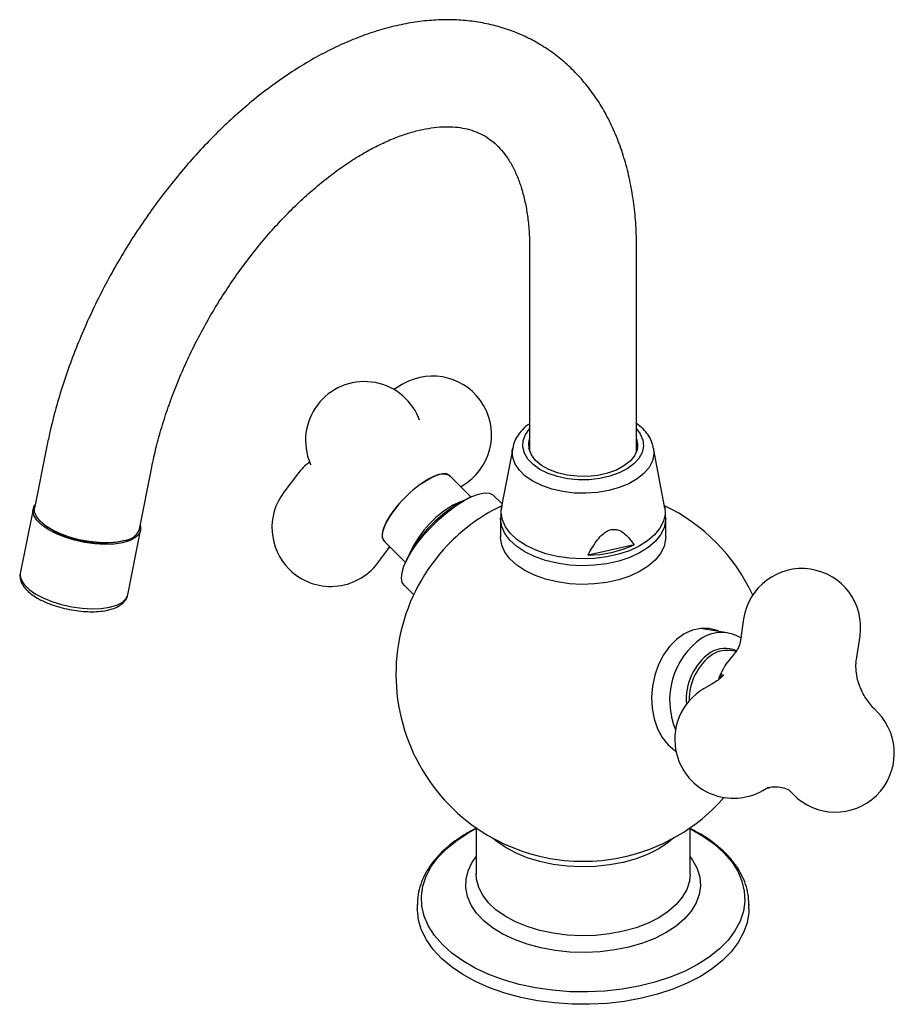
# Model space of a CAD drawing. Units: millimetres. Extents: x -608 to 210, y -337 to 659.
# Drawn here: x -608 to -444, y 435 to 619 of the extents above; entities that cross this region are included whole.
import ezdxf

# ---------------------------------------------------------------- set-up
doc = ezdxf.new("R2010")
doc.units = ezdxf.units.MM

msp = doc.modelspace()

# ---------------------------------------------------------------- linework, layer by layer
at = {"color": 0, "linetype": 'Continuous', "lineweight": 25}
for p, q in [((-512.302, 576.654), (-512.302, 538.749)), ((-492.302, 538.749), (-492.302, 576.654)), ((-535.933, 551.333), (-537.71, 550.307)), ((-532.868, 544.585), (-533.076, 545.074)), ((-602.568, 539.678), (-604.871, 528.072)), ((-512.446, 539.297), (-512.302, 539.845)), ((-492.302, 539.845), (-492.157, 539.297)), ((-515.473, 539.354), (-517.545, 528.42)), ((-487.058, 528.42), (-489.13, 539.354)), ((-553.327, 536.478), (-553.199, 536.176)), ((-585.254, 524.179), (-582.951, 535.785)), ((-555.739, 534.449), (-558.272, 531.085)), ((-523.288, 530.193), (-527.29, 534.184)), ((-532.551, 532.683), (-531.307, 533.49)), ((-525.217, 532.117), (-524.934, 532.28)), ((-517.456, 528.894), (-519.049, 530.484)), ((-605.152, 527.942), (-607.544, 515.889)), ((-517.752, 526.249), (-517.752, 522.762)), ((-486.852, 522.762), (-486.852, 526.249)), ((-587.436, 511.899), (-585.044, 523.952)), ((-539.508, 521.937), (-535.506, 517.945)), ((-539.441, 521.854), (-539.377, 521.806)), ((-540.697, 517.851), (-538.43, 520.862)), ((-492.759, 521.225), (-501.384, 519.3)), ((-535.788, 513.706), (-533.986, 511.908)), ((-587.436, 511.899), (-587.419, 511.998)), ((-472.287, 507.385), (-472.868, 503.398)), ((-475.347, 504.802), (-479.998, 505.533)), ((-451.165, 499.762), (-450.517, 504.215)), ((-473.713, 501.307), (-474.655, 501.454)), ((-451.296, 499.277), (-451.168, 499.765)), ((-451.165, 499.762), (-451.168, 499.765)), ((-478.222, 495.196), (-479.67, 494.361)), ((-447.217, 489.89), (-447.967, 490.665)), ((-468.671, 475.308), (-467.62, 475.914)), ((-467.683, 475.75), (-467.202, 475.947)), ((-463.786, 475.376), (-463.02, 474.585)), ((-522.302, 468.316), (-522.302, 459.655)), ((-482.302, 459.655), (-482.302, 468.316)), ((-522.302, 459.655), (-522.301, 459.763)), ((-533.302, 453.988), (-533.302, 453.172)), ((-471.302, 453.988), (-471.304, 453.768)), ((-471.302, 453.172), (-471.302, 453.988))]:
    msp.add_line(p, q, dxfattribs=at)
at = {"color": 0, "linetype": 'Continuous', "lineweight": 25, "flags": 128}
for points in [[(-492.302, 542.925), (-491.607, 541.984), (-491.137, 540.848), (-491.026, 539.682), (-491.278, 538.524), (-491.884, 537.41), (-492.824, 536.376), (-494.07, 535.456), (-495.58, 534.679), (-497.306, 534.07), (-499.192, 533.649), (-501.179, 533.429), (-503.201, 533.417), (-505.195, 533.614), (-507.095, 534.014), (-508.842, 534.603), (-510.378, 535.362), (-511.655, 536.268), (-512.631, 537.29), (-513.275, 538.397), (-513.567, 539.553), (-513.496, 540.72), (-513.066, 541.86), (-512.302, 542.925)], [(-492.302, 541.07), (-492.108, 540.12), (-492.223, 539.003), (-492.703, 537.918), (-493.529, 536.905), (-494.672, 536.001), (-496.092, 535.238), (-497.735, 534.644), (-499.544, 534.241), (-501.452, 534.042), (-503.391, 534.055), (-505.291, 534.28), (-507.082, 534.708), (-508.701, 535.324), (-510.089, 536.106), (-511.195, 537.026), (-511.979, 538.049), (-512.414, 539.14), (-512.484, 540.259), (-512.302, 541.07)], [(-489.13, 539.354), (-489.065, 538.182), (-489.342, 536.929), (-489.973, 535.72), (-490.94, 534.586), (-492.217, 533.56), (-493.769, 532.67), (-495.554, 531.939), (-497.523, 531.387), (-499.622, 531.031), (-501.794, 530.878), (-503.98, 530.934), (-506.121, 531.197), (-508.157, 531.66), (-510.034, 532.31), (-511.699, 533.129), (-513.108, 534.096), (-514.223, 535.183), (-515.012, 536.361), (-515.455, 537.598), (-515.539, 538.861), (-515.473, 539.354)], [(-527.158, 534.054), (-527.357, 534.268), (-527.854, 534.502), (-528.519, 534.541), (-529.333, 534.382), (-530.27, 534.032), (-531.302, 533.501), (-532.397, 532.804)], [(-531.307, 533.49), (-530.118, 534.09), (-529.064, 534.442), (-528.187, 534.534), (-527.524, 534.361), (-527.29, 534.184)], [(-524.553, 529.533), (-523.141, 530.26), (-521.86, 530.739), (-520.747, 530.955), (-519.837, 530.902), (-519.157, 530.581), (-519.049, 530.484)], [(-585.108, 524.914), (-585.062, 524.746), (-585.05, 523.924), (-585.401, 523.175), (-586.102, 522.526), (-587.129, 522.001), (-588.443, 521.618), (-589.998, 521.392), (-591.737, 521.33), (-593.598, 521.436), (-595.513, 521.704), (-597.413, 522.126), (-599.23, 522.686), (-600.897, 523.363), (-602.354, 524.135), (-603.549, 524.971), (-604.439, 525.843), (-604.991, 526.718), (-605.186, 527.566), (-605.016, 528.355), (-604.726, 528.807)], [(-536.747, 528.846), (-537.659, 527.716), (-538.441, 526.596), (-539.07, 525.521), (-539.527, 524.523), (-539.798, 523.632), (-539.874, 522.876), (-539.754, 522.277), (-539.441, 521.854)], [(-539.508, 521.937), (-539.516, 521.945), (-539.811, 522.499), (-539.844, 523.281), (-539.613, 524.259), (-539.128, 525.393), (-538.408, 526.635), (-537.483, 527.936), (-536.567, 529.044)], [(-535.788, 513.706), (-536.108, 514.187), (-536.272, 515.005), (-536.168, 516.04), (-535.798, 517.258), (-535.173, 518.623), (-534.312, 520.093), (-533.242, 521.625), (-531.995, 523.17), (-530.609, 524.683), (-529.126, 526.118), (-527.591, 527.43), (-526.051, 528.58), (-524.553, 529.533)], [(-526.515, 528.71), (-525.327, 529.31), (-524.452, 529.618)], [(-587.992, 522.043), (-589.415, 521.756), (-591.042, 521.627), (-592.815, 521.661), (-594.669, 521.856), (-596.537, 522.205), (-598.352, 522.696), (-600.048, 523.311), (-601.564, 524.027), (-602.845, 524.82), (-603.845, 525.659), (-604.527, 526.516), (-604.867, 527.358), (-604.871, 528.072)], [(-487.058, 528.42), (-487.045, 528.348), (-486.988, 526.993), (-487.29, 525.649), (-487.944, 524.348), (-488.935, 523.119), (-490.239, 521.992), (-491.825, 520.993), (-493.657, 520.145), (-495.692, 519.469), (-497.882, 518.98), (-500.175, 518.69), (-502.518, 518.606), (-504.856, 518.728), (-507.134, 519.056), (-509.299, 519.58), (-511.3, 520.289), (-513.09, 521.166), (-514.627, 522.191), (-515.876, 523.339), (-516.806, 524.583), (-517.396, 525.895), (-517.632, 527.243), (-517.545, 528.42)], [(-601.335, 523.847), (-602.603, 524.615), (-603.498, 525.334)], [(-486.852, 526.28), (-486.873, 525.781), (-487.177, 524.427), (-487.836, 523.116), (-488.834, 521.878), (-490.148, 520.742), (-491.746, 519.736), (-493.592, 518.882), (-495.642, 518.201), (-497.849, 517.708), (-500.159, 517.416), (-502.52, 517.331), (-504.876, 517.454), (-507.171, 517.784), (-509.352, 518.313), (-511.368, 519.027), (-513.171, 519.91), (-514.72, 520.943), (-515.978, 522.099), (-516.915, 523.353), (-517.509, 524.675), (-517.747, 526.033), (-517.752, 526.273)], [(-526.54, 522.288), (-527.382, 521.451), (-527.609, 521.216)], [(-486.852, 522.762), (-486.873, 522.295), (-487.177, 520.941), (-487.836, 519.629), (-488.834, 518.391), (-490.148, 517.256), (-491.746, 516.249), (-493.592, 515.395), (-495.642, 514.714), (-497.849, 514.222), (-500.159, 513.929), (-502.52, 513.844), (-504.876, 513.968), (-507.171, 514.298), (-509.352, 514.826), (-511.368, 515.54), (-513.171, 516.424), (-514.72, 517.456), (-515.978, 518.612), (-516.915, 519.866), (-517.509, 521.188), (-517.747, 522.546), (-517.752, 522.762)], [(-538.472, 520.904), (-538.567, 520.801), (-538.789, 520.529)], [(-538.429, 520.864), (-538.525, 520.75), (-538.789, 520.529)], [(-607.544, 515.889), (-607.578, 515.514), (-607.383, 514.666), (-606.831, 513.791), (-605.941, 512.919), (-604.746, 512.082), (-603.288, 511.311), (-601.621, 510.633), (-599.805, 510.074), (-597.905, 509.652), (-595.99, 509.383), (-594.129, 509.278), (-592.39, 509.34), (-590.835, 509.566), (-589.52, 509.948), (-588.494, 510.473), (-587.793, 511.122), (-587.442, 511.871), (-587.436, 511.899)], [(-476.853, 505.039), (-477.222, 505.194), (-478.736, 505.586), (-480.303, 505.614), (-481.876, 505.278), (-483.406, 504.587), (-484.847, 503.562), (-486.156, 502.235), (-487.292, 500.647), (-488.221, 498.844), (-488.915, 496.883), (-489.352, 494.822), (-489.52, 492.725), (-489.414, 490.654), (-489.035, 488.674), (-488.397, 486.843), (-487.519, 485.218), (-486.426, 483.849), (-485.153, 482.775), (-484.95, 482.643)], [(-476.775, 496.404), (-476.641, 496.613), (-476.255, 497.107)], [(-480.918, 442.709), (-483.355, 441.447), (-486.015, 440.344), (-488.865, 439.413), (-491.873, 438.666), (-495.003, 438.112), (-498.219, 437.755), (-501.483, 437.602), (-504.756, 437.653), (-508, 437.908), (-511.178, 438.365), (-514.252, 439.016), (-517.185, 439.856), (-519.944, 440.874), (-522.496, 442.059), (-524.812, 443.395), (-526.863, 444.869), (-528.627, 446.461), (-530.081, 448.155), (-531.211, 449.929), (-532.001, 451.764), (-532.443, 453.636), (-532.532, 455.526), (-532.266, 457.41), (-531.649, 459.267), (-530.688, 461.074), (-529.394, 462.81), (-527.782, 464.456), (-525.872, 465.991), (-523.685, 467.398), (-522.302, 468.148)], [(-482.302, 468.148), (-482.107, 468.048), (-479.792, 466.711), (-477.74, 465.238), (-475.977, 463.645), (-474.522, 461.952), (-473.393, 460.178), (-472.603, 458.343), (-472.16, 456.47), (-472.072, 454.581), (-472.338, 452.697), (-472.955, 450.84), (-473.916, 449.033), (-475.21, 447.297), (-476.821, 445.651), (-478.731, 444.116), (-480.918, 442.709)], [(-488.16, 464.378), (-490.171, 463.363), (-492.398, 462.512), (-494.803, 461.839), (-497.341, 461.358), (-499.968, 461.076), (-502.636, 460.998), (-505.298, 461.127), (-507.907, 461.46), (-510.416, 461.99), (-512.78, 462.708), (-514.957, 463.602), (-516.909, 464.656), (-518.599, 465.85), (-519.259, 466.421)], [(-485.344, 466.421), (-486.401, 465.539), (-488.16, 464.378)], [(-486.777, 448.701), (-488.89, 447.628), (-491.223, 446.72), (-493.737, 445.992), (-496.393, 445.456), (-499.145, 445.12), (-501.95, 444.99), (-504.76, 445.068), (-507.53, 445.353), (-510.214, 445.84), (-512.768, 446.521), (-515.15, 447.385), (-517.321, 448.418), (-519.246, 449.603), (-520.892, 450.92), (-522.233, 452.347), (-523.247, 453.862), (-523.917, 455.44), (-524.232, 457.054), (-524.187, 458.678), (-523.782, 460.285), (-523.025, 461.849), (-522.302, 462.892)], [(-482.302, 462.892), (-481.821, 462.23), (-480.978, 460.681), (-480.484, 459.082), (-480.349, 457.46), (-480.574, 455.841), (-481.156, 454.252), (-482.085, 452.719), (-483.347, 451.267), (-484.919, 449.92), (-486.777, 448.701)], [(-488.16, 451.491), (-490.171, 450.476), (-492.398, 449.624), (-494.803, 448.952), (-497.341, 448.47), (-499.968, 448.188), (-502.636, 448.111), (-505.298, 448.24), (-507.907, 448.572), (-510.416, 449.102), (-512.78, 449.821), (-514.957, 450.715), (-516.909, 451.768), (-518.599, 452.963), (-519.999, 454.276), (-521.083, 455.686), (-521.832, 457.167), (-522.232, 458.692), (-522.302, 459.655)], [(-482.302, 459.655), (-482.438, 458.308), (-482.927, 456.791), (-483.761, 455.326), (-484.926, 453.938), (-486.401, 452.652), (-488.16, 451.491)], [(-480.381, 440.518), (-482.836, 439.244), (-485.51, 438.129), (-488.375, 437.183), (-491.398, 436.419), (-494.544, 435.845), (-497.779, 435.467), (-501.064, 435.29), (-504.364, 435.316), (-507.64, 435.543), (-510.855, 435.971), (-513.974, 436.593), (-516.96, 437.403), (-519.781, 438.392), (-522.403, 439.548), (-524.798, 440.859), (-526.937, 442.309), (-528.798, 443.882), (-530.358, 445.561), (-531.601, 447.326), (-532.511, 449.156), (-533.08, 451.033), (-533.299, 452.934), (-533.302, 453.172)], [(-471.302, 453.172), (-471.326, 452.457), (-471.633, 450.561), (-472.288, 448.694), (-473.283, 446.877), (-474.606, 445.132), (-476.243, 443.478), (-478.176, 441.934), (-480.381, 440.518)]]:
    msp.add_lwpolyline(points, dxfattribs=at)
at = {"color": 0, "linetype": 'Continuous', "lineweight": 25}
for centre, radius, start, end in [((-530.433, 541.807), 11, 299.99731, 119.99731), ((-543.202, 540.776), 11, 23.00081, 203.00081), ((-546.951, 527.833), 11, 125.45168, 143.02098), ((-518.735, 513.423), 23.712, 125.18093, 139.42846), ((-549.485, 524.468), 11, 143.02098, 225.06921), ((-516.945, 511.825), 19.408, 119.54537, 157.95583), ((-512.792, 507.503), 25, 114.81504, 129.06181), ((-512.562, 507.274), 25.323, 129.13868, 140.99971), ((-502.302, 497.039), 35, 115.7721, 133.82922), ((-502.302, 497.039), 35, 25.03313, 64.2279), ((-592.315, 540.589), 19.017, 241.68563, 284.45196), ((-588.351, 525.326), 3.302, 276.2386, 339.67541), ((-512.792, 507.503), 25, 141.0766, 155.32338), ((-502.302, 497.039), 35, 136.30919, 258.44785), ((-501.901, 541.896), 22.602, 271.31109, 293.85821), ((-549.485, 524.468), 11, 225.06921, 323.02098), ((-461.402, 505.8), 11, 351.71385, 171.71385), ((-476.432, 497.987), 6.884, 58.19399, 121.71485), ((-471.867, 492.164), 14.261, 125.02284, 202.73929), ((-472.333, 492.337), 10.696, 125.0551, 184.97545), ((-475.729, 496.662), 5.214, 66.30389, 121.79065), ((-475.395, 496.318), 5.189, 81.79833, 121.26594), ((-472.213, 492.353), 10.251, 124.96627, 181.61693), ((-463.564, 490.957), 14.4, 137.27422, 158.74675), ((-474.17, 484.834), 11, 119.99731, 194.93152), ((-455.119, 482.238), 11, 224.08333, 44.08333), ((-474.17, 484.834), 11, 194.93152, 299.99731), ((-502.302, 497.039), 35, 281.55215, 318.79508), ((-502.302, 497.459), 35.412, 258.58391, 281.41609)]:
    msp.add_arc(centre, radius, start, end, dxfattribs=at)
for points, knots in [([(-492.302, 576.654), (-492.309, 577.406), (-492.33, 579.565), (-492.56, 583.047), (-493.077, 587.046), (-493.858, 590.898), (-494.898, 594.577), (-496.194, 598.061), (-497.736, 601.327), (-499.514, 604.354), (-501.512, 607.126), (-503.713, 609.631), (-506.101, 611.861), (-508.66, 613.81), (-511.374, 615.477), (-514.229, 616.858), (-517.212, 617.952), (-520.311, 618.757), (-523.517, 619.273), (-526.822, 619.498), (-530.217, 619.427), (-533.694, 619.058), (-537.24, 618.389), (-540.841, 617.418), (-544.478, 616.147), (-548.133, 614.583), (-551.787, 612.733), (-555.419, 610.609), (-559.013, 608.224), (-562.551, 605.593), (-566.019, 602.73), (-569.404, 599.65), (-572.694, 596.368), (-575.877, 592.898), (-578.943, 589.255), (-581.88, 585.455), (-584.678, 581.514), (-587.327, 577.446), (-589.817, 573.268), (-592.138, 568.996), (-594.282, 564.647), (-596.239, 560.238), (-598.001, 555.784), (-599.561, 551.303), (-600.907, 546.812), (-601.894, 542.932), (-602.385, 540.562), (-602.568, 539.678)], [0, 0, 0, 0, 0.0125888, 0.0361101, 0.0596429, 0.0831104, 0.1064464, 0.1295754, 0.1524232, 0.174931, 0.197067, 0.2188339, 0.240268, 0.2614335, 0.2824142, 0.3033054, 0.3241829, 0.3451367, 0.3662588, 0.3876269, 0.4092988, 0.4313066, 0.4536525, 0.4763102, 0.4992305, 0.5223505, 0.5456051, 0.5689358, 0.5922941, 0.6156399, 0.638955, 0.6622304, 0.685463, 0.7086542, 0.7318083, 0.7549314, 0.7780306, 0.8011137, 0.824189, 0.8472648, 0.8703479, 0.8934459, 0.9165675, 0.9397213, 0.9629156, 0.986158, 1, 1, 1, 1]), ([(-582.951, 535.785), (-582.821, 536.413), (-582.442, 538.249), (-581.662, 541.35), (-580.545, 545.09), (-579.231, 548.864), (-577.729, 552.649), (-576.046, 556.419), (-574.191, 560.151), (-572.175, 563.822), (-570.009, 567.409), (-567.708, 570.89), (-565.287, 574.243), (-562.761, 577.447), (-560.147, 580.484), (-557.463, 583.336), (-554.729, 585.988), (-551.964, 588.423), (-549.189, 590.631), (-546.423, 592.6), (-543.69, 594.323), (-541.009, 595.796), (-538.402, 597.016), (-535.887, 597.985), (-533.485, 598.707), (-531.211, 599.19), (-529.075, 599.444), (-527.082, 599.483), (-525.226, 599.314), (-523.49, 598.942), (-521.847, 598.352), (-520.27, 597.508), (-518.835, 596.422), (-517.558, 595.122), (-516.422, 593.635), (-515.385, 591.887), (-514.46, 589.853), (-513.69, 587.606), (-513.077, 585.15), (-512.634, 582.485), (-512.354, 579.663), (-512.319, 577.646), (-512.302, 576.654)], [0, 0, 0, 0, 0.0128588, 0.037569, 0.0623449, 0.0871872, 0.1120853, 0.1370274, 0.1620018, 0.1869961, 0.2119977, 0.2369924, 0.2619654, 0.2869042, 0.3117966, 0.3366301, 0.3613933, 0.3860755, 0.4106676, 0.4351638, 0.4595628, 0.4838705, 0.5081039, 0.5322963, 0.5564917, 0.5807607, 0.6052257, 0.6300715, 0.655571, 0.6821167, 0.7102307, 0.7404118, 0.7723658, 0.7994201, 0.8249065, 0.8519734, 0.8778236, 0.9029139, 0.9275797, 0.9520305, 0.9763967, 1, 1, 1, 1]), ([(-512.302, 543.908), (-512.447, 543.812), (-513.085, 543.391), (-513.927, 542.52), (-514.778, 541.327), (-515.287, 540.265), (-515.395, 539.583), (-515.434, 539.335)], [0, 0, 0, 0, 0.0839449, 0.3684527, 0.6199188, 0.8623579, 1, 1, 1, 1]), ([(-489.176, 539.406), (-489.233, 539.695), (-489.376, 540.426), (-489.942, 541.529), (-490.826, 542.68), (-491.631, 543.481), (-492.197, 543.848), (-492.302, 543.917)], [0, 0, 0, 0, 0.1634713, 0.4142203, 0.6716784, 0.9389907, 1, 1, 1, 1]), ([(-517.502, 528.42), (-517.586, 528.046), (-517.744, 527.34), (-517.722, 526.617), (-517.711, 526.278)], [0, 0, 0, 0, 0.5303537, 1, 1, 1, 1]), ([(-486.878, 526.292), (-486.877, 526.807), (-486.874, 527.527), (-487.043, 528.222), (-487.091, 528.419)], [0, 0, 0, 0, 0.7165982, 1, 1, 1, 1]), ([(-501.384, 519.3), (-500.904, 520.186), (-500.212, 521.463), (-498.991, 522.938), (-498.098, 523.685), (-497.235, 524.08), (-496.414, 524.184), (-495.423, 523.957), (-494.055, 523.033), (-493.279, 521.95), (-492.759, 521.225)], [0, 0, 0, 0, 0.2362135, 0.3406818, 0.4290558, 0.4876621, 0.5464997, 0.6185927, 0.7448456, 1, 1, 1, 1]), ([(-607.54, 515.86), (-607.547, 515.841), (-607.653, 515.538), (-607.579, 514.888), (-607.298, 514.004), (-606.718, 513.14), (-605.866, 512.291), (-604.73, 511.475), (-603.361, 510.729), (-601.819, 510.08), (-600.155, 509.543), (-598.416, 509.129), (-596.654, 508.851), (-594.919, 508.715), (-593.26, 508.728), (-591.721, 508.894), (-590.34, 509.219), (-589.201, 509.694), (-588.321, 510.304), (-587.742, 511.027), (-587.44, 511.637), (-587.437, 511.986), (-587.437, 512.047)], [0, 0, 0, 0, 0.0031661, 0.0517875, 0.1000749, 0.1515555, 0.2076481, 0.2661387, 0.3243252, 0.3818858, 0.4390109, 0.4959077, 0.5527482, 0.6096644, 0.6668001, 0.7243647, 0.7826411, 0.8419599, 0.8951977, 0.9438678, 0.9901137, 1, 1, 1, 1]), ([(-472.895, 503.395), (-472.902, 503.294), (-472.935, 502.787), (-473.278, 501.97), (-473.699, 501.204), (-474.025, 500.879), (-474.094, 500.811)], [0, 0, 0, 0, 0.10439426, 0.52454359, 0.90010777, 1, 1, 1, 1]), ([(-451.293, 498.399), (-451.293, 498.556), (-451.294, 498.867), (-451.275, 499.143), (-451.265, 499.28)], [0, 0, 0, 0, 0.5042361, 1, 1, 1, 1]), ([(-447.897, 490.593), (-448.442, 491.225), (-449.538, 492.5), (-450.613, 494.685), (-451.208, 496.831), (-451.267, 497.9), (-451.295, 498.398)], [0, 0, 0, 0, 0.26321227, 0.53014827, 0.7809139, 1, 1, 1, 1]), ([(-476.003, 496.912), (-476.145, 496.759), (-476.785, 496.071), (-477.602, 495.574), (-478.237, 495.188)], [0, 0, 0, 0, 0.2225041, 1, 1, 1, 1]), ([(-467.764, 475.823), (-467.769, 475.819), (-467.825, 475.784), (-467.686, 475.824), (-467.56, 475.861)], [0, 0, 0, 0, 0.0879827, 1, 1, 1, 1]), ([(-467.566, 475.859), (-467.215, 475.917), (-466.454, 476.043), (-465.038, 475.904), (-464.244, 475.567), (-463.825, 475.389)], [0, 0, 0, 0, 0.28728569, 0.62394273, 1, 1, 1, 1]), ([(-522.161, 468.238), (-522.419, 468.118), (-523.503, 467.613), (-525.207, 466.57), (-527.239, 465.121), (-529.002, 463.535), (-530.492, 461.843), (-531.682, 460.058), (-532.566, 458.206), (-533.101, 456.313), (-533.332, 454.862), (-533.281, 454.055), (-533.27, 453.884)], [0, 0, 0, 0, 0.03676642, 0.15469867, 0.27277151, 0.39083114, 0.50860593, 0.62571579, 0.74172808, 0.85633537, 0.96956946, 1, 1, 1, 1]), ([(-471.323, 453.747), (-471.327, 454.294), (-471.335, 455.471), (-471.731, 457.263), (-472.423, 459.097), (-473.424, 460.875), (-474.719, 462.582), (-476.298, 464.204), (-478.154, 465.718), (-480.146, 467.062), (-481.618, 467.826), (-482.302, 468.18)], [0, 0, 0, 0, 0.096999, 0.2088972, 0.3211395, 0.4343759, 0.5489018, 0.664641, 0.7812808, 0.8984523, 1, 1, 1, 1])]:
    msp.add_open_spline(points, degree=3, knots=knots, dxfattribs=at)

doc.saveas('drawing.dxf')
